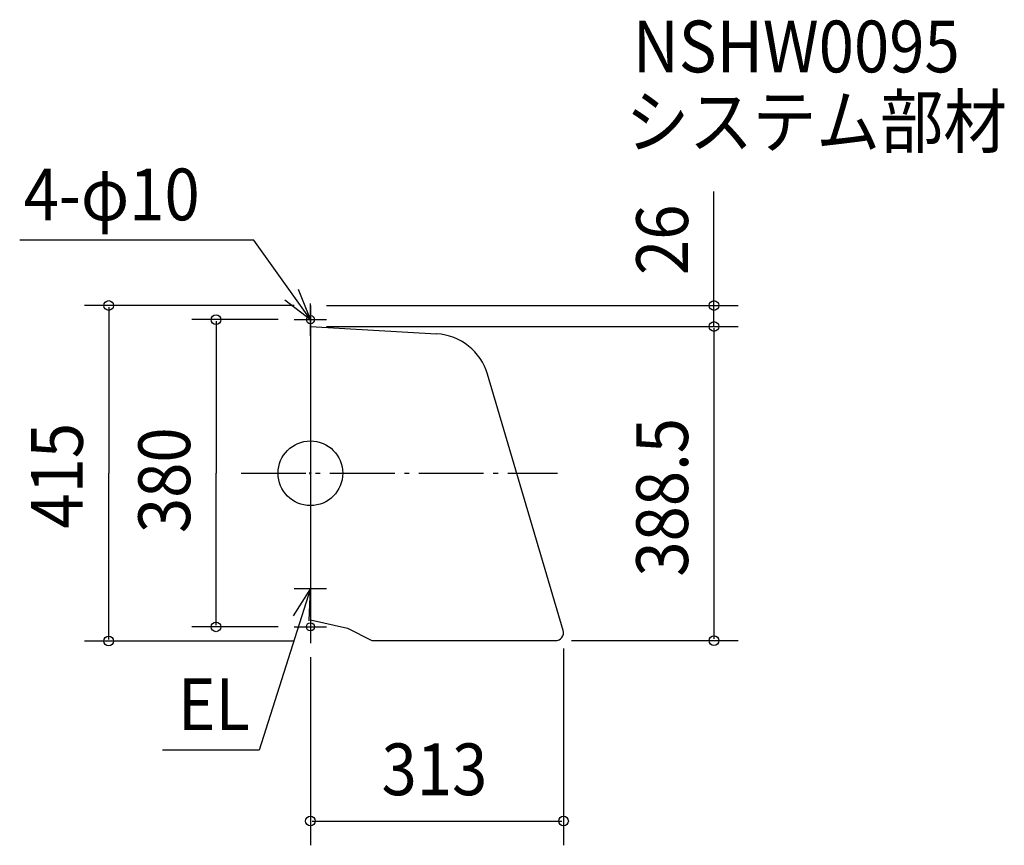
# Model space of a CAD drawing. Extents: x -360 to 858, y -460 to 561.
import ezdxf

# ---------------------------------------------------------------- set-up
doc = ezdxf.new("R2010")
doc.units = 0
doc.header["$LTSCALE"] = 20
doc.header["$PDMODE"] = 3
doc.header["$PDSIZE"] = -2
doc.linetypes.add('DASHDOT', pattern=[5.5, 4, -0.6, 0.3, -0.6])
for name, color, linetype in [('ARRANGE', 1, 'CONTINUOUS'), ('BASIS', 6, 'DASHDOT'), ('DETAIL', 5, 'CONTINUOUS'), ('ETC', 61, 'CONTINUOUS'), ('FIX', 11, 'CONTINUOUS'), ('NOTE', 4, 'CONTINUOUS'), ('OUTLINE', 3, 'CONTINUOUS'), ('SIZE', 30, 'CONTINUOUS')]:
    doc.layers.add(name, color=color, linetype=linetype)
doc.styles.get("Standard").update_dxf_attribs({"font": 'SIMPLEX', "width": 0.9, "bigfont": 'BIGFONT'})

msp = doc.modelspace()

# ---------------------------------------------------------------- linework, layer by layer
at = {"layer": 'ARRANGE', "color": 1, "linetype": 'CONTINUOUS'}
msp.add_circle((0, 0), 40, dxfattribs=at)
msp.add_point((0, 0), dxfattribs=at)
at = {"layer": 'BASIS', "color": 6, "linetype": 'DASHDOT'}
msp.add_line((-85.821054, 0), (305.451026, 0), dxfattribs=at)
at = {"layer": 'DETAIL', "color": 5, "linetype": 'CONTINUOUS'}
for p, q in [((0, 207.5), (0, -207.5)), ((0, 181.5), (156.074962, 172.369203)), ((312.643156, -194.352224), (219.098128, 122.390074)), ((0, -181.5), (46, -191.5)), ((46, -191.5), (76, -207)), ((76, -207), (303.00006, -207))]:
    msp.add_line(p, q, dxfattribs=at)
for centre, radius, start, end in [((151.986767, 102.488686), 70, 16.517342, 86.651862), ((303.00006, -197), 10, 270, 15.353736)]:
    msp.add_arc(centre, radius, start, end, dxfattribs=at)
at = {"layer": 'FIX', "color": 11, "linetype": 'CONTINUOUS'}
for centre in [(0, 190), (0, -190)]:
    msp.add_circle(centre, 5, dxfattribs=at)
at = {"layer": 'NOTE', "color": 4, "linetype": 'CONTINUOUS'}
for p, q in [((-70.018859, 288.191257), (-359.56616, 288.191257)), ((0, 190), (-70.018859, 288.191257)), ((0, 170), (0, 210)), ((-20, 190), (20, 190)), ((0, -122.5), (0, -162.5)), ((0, -142.5), (-63.427277, -342.395826)), ((-20, -142.5), (20, -142.5)), ((0, -170), (0, -210)), ((-20, -190), (20, -190)), ((-63.427277, -342.395826), (-182.773766, -342.395826))]:
    msp.add_line(p, q, dxfattribs=at)
for points in [[(-31.471865, 214.688494), (0, 190), (-14.911187, 227.116795)], [(-1.564396, -182.469397), (0, -142.5), (-21.339505, -176.332315)]]:
    msp.add_lwpolyline(points, dxfattribs=at)
at = {"layer": 'OUTLINE', "color": 3, "linetype": 'CONTINUOUS'}
for p, q in [((0, 207.5), (0, -207.5)), ((0, 181.5), (156.074962, 172.369203)), ((312.643156, -194.352224), (219.098128, 122.390074)), ((0, -181.5), (46, -191.5)), ((46, -191.5), (76, -207)), ((76, -207), (303.00006, -207))]:
    msp.add_line(p, q, dxfattribs=at)
for centre, radius, start, end in [((151.986767, 102.488686), 70, 16.517342, 86.651862), ((303.00006, -197), 10, 270, 15.353736)]:
    msp.add_arc(centre, radius, start, end, dxfattribs=at)
at = {"layer": 'SIZE', "color": 30, "linetype": 'CONTINUOUS'}
msp.add_line((498.983346, 207.5), (498.983346, 348.349463), dxfattribs=at)
at = {"layer": 'SIZE', "color": 30, "linetype": 'BYBLOCK'}
for p, q in [((-20, 207.5), (-279.518466, 207.5)), ((20, 207.5), (528.983346, 207.5)), ((498.983346, 209.5), (498.983346, 211.5)), ((498.983346, 181.5), (498.983346, 207.5)), ((-249.518466, 205.5), (-249.518466, 0)), ((-40, 190), (-146.781792, 190)), ((-116.781792, 188), (-116.781792, 0)), ((20, 181.5), (528.983346, 181.5)), ((20, 181.5), (528.983346, 181.5)), ((498.983346, 179.5), (498.983346, -205)), ((498.983346, 179.5), (498.983346, 177.5)), ((-249.518466, -205.5), (-249.518466, 0)), ((-116.781792, -188), (-116.781792, 0)), ((-40, -190), (-146.781792, -190)), ((323.00006, -207), (528.983346, -207)), ((-20, -207.5), (-279.518466, -207.5)), ((313, -216.96527), (313, -460.210813)), ((0, -227.5), (0, -460.210813)), ((2, -430.210813), (311, -430.210813))]:
    msp.add_line(p, q, dxfattribs=at)
at = {"layer": 'SIZE', "color": 30, "linetype": 'CONTINUOUS'}
for centre in [(-249.518466, 207.5), (498.983346, 207.5), (-116.781792, 190), (498.983346, 181.5), (498.983346, 181.5), (-116.781792, -190), (-249.518466, -207.5), (498.983346, -207), (0, -430.210813), (313, -430.210813)]:
    msp.add_circle(centre, 6, dxfattribs=at)

# ---------------------------------------------------------------- texts
at = {"layer": 'ETC', "color": 61, "linetype": 'CONTINUOUS', "width": 0.9}
for s, p in [('NSHW0095', (398.71597, 495.861842)), ('システム部材', (389.867482, 402.982778))]:
    msp.add_text(s, height=64, dxfattribs=at).set_placement(p)
at = {"layer": 'NOTE', "color": 4, "linetype": 'CONTINUOUS', "width": 0.9}
for s, p in [('4-φ10', (-354.722827, 312.871299)), ('EL', (-163.75155, -317.715784))]:
    msp.add_text(s, height=64, dxfattribs=at).set_placement(p)
at = {"layer": 'SIZE', "color": 30, "linetype": 'BYBLOCK', "width": 0.9}
for s, p in [('26', (466.983346, 245.142983)), ('388.5', (466.983346, -127.95)), ('415', (-281.518466, -68.571429)), ('380', (-148.781792, -74.057143))]:
    msp.add_text(s, height=64, rotation=90, dxfattribs=at).set_placement(p)
msp.add_text('313', height=64, dxfattribs=at).set_placement((87.928571, -398.210813))

doc.saveas('drawing.dxf')
